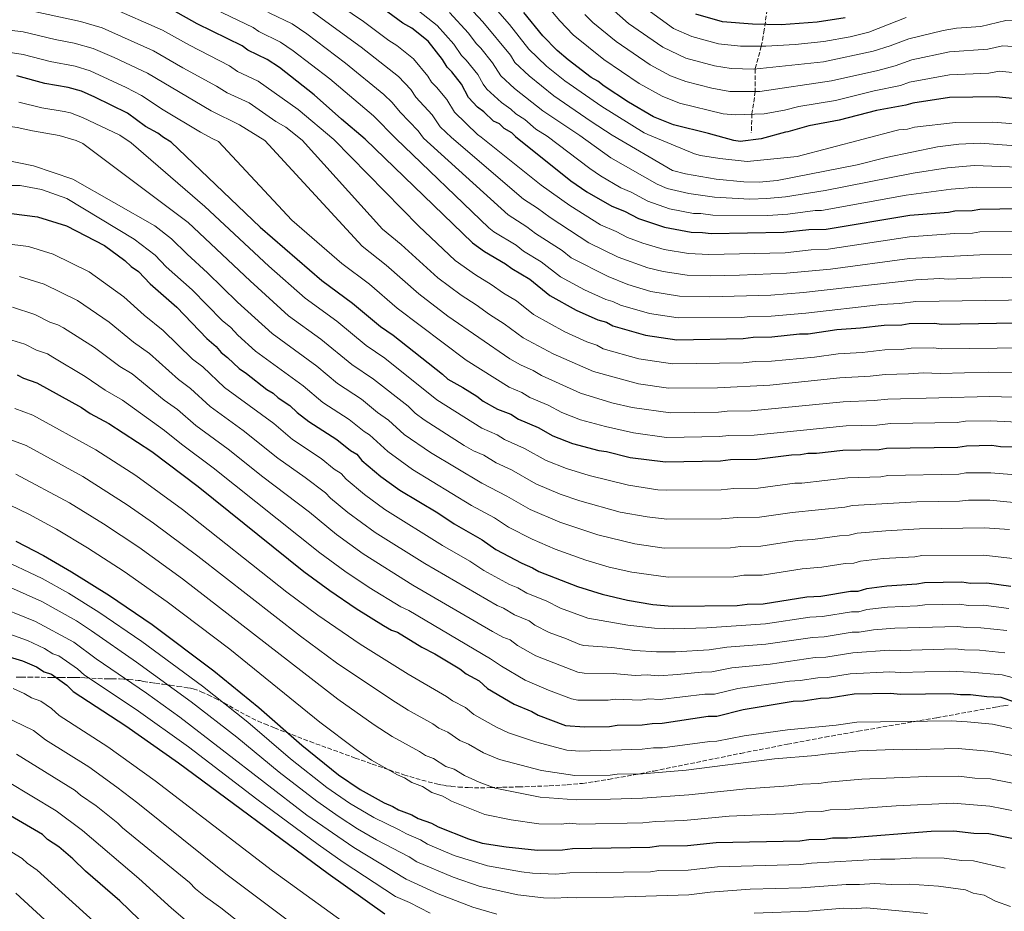
# Model space of a CAD drawing. Units: metres. Extents: x 651845 to 655309, y 4727788 to 4730175.
# Drawn here: x 652664 to 653048, y 4728918 to 4729265 of the extents above; entities that cross this region are included whole.
import ezdxf

# ---------------------------------------------------------------- set-up
doc = ezdxf.new("R2010")
doc.units = ezdxf.units.M
doc.header["$MEASUREMENT"] = 0
doc.linetypes.add('DGN Style 3', pattern=[2.435891, 1.739922, -0.695969])
for name, color, linetype, lineweight in [('Barranco lineal', 142, 'DGN Style 3', 13), ('Curva de nivel directora', 30, 'Continuous', 30), ('Curva de nivel intermedia', 30, 'Continuous', 0), ('Senda', 7, 'DGN Style 3', 0)]:
    doc.layers.add(name, color=color, linetype=linetype, lineweight=lineweight)

msp = doc.modelspace()

# ---------------------------------------------------------------- linework, layer by layer
at = {"layer": 'Barranco lineal', "color": 142, "linetype": 'DGN Style 3', "lineweight": 13}
msp.add_polyline3d([(652955.66, 4729271.37, 895), (652954.23, 4729261.05, 901.28), (652953.07, 4729254.74, 905), (652950.67, 4729245.77, 910), (652950.73, 4729237.09, 914.96), (652949.44, 4729228.38, 919.89), (652949.16, 4729220.99, 924.14)], dxfattribs=at)
at = {"layer": 'Curva de nivel directora', "color": 30, "linetype": 'Continuous', "lineweight": 30, "flags": 128}
for points, elevation in [([(652798.94, 4729218.56), (652789.77, 4729226.22), (652779.1, 4729235.76), (652765.55, 4729246.41), (652760.79, 4729249.55), (652753.31, 4729253.13), (652751.05, 4729254.83), (652733.57, 4729263.44), (652724.07, 4729268.72), (652700.14, 4729278.95), (652689.19, 4729281.97), (652678.26, 4729284.26), (652667.34, 4729286.05), (652655.96, 4729286.1)], 975), ([(652857.45, 4729219.51), (652856.05, 4729220.92), (652853, 4729222.68), (652851.16, 4729224.46), (652848.87, 4729225.49), (652845.03, 4729229.19), (652842.57, 4729230.96), (652839.15, 4729234.67), (652836.39, 4729239.91), (652832.68, 4729244.68), (652830.82, 4729246.46), (652828.97, 4729249.45), (652823.41, 4729256.61), (652817.1, 4729261.65), (652813.62, 4729263.69), (652801.38, 4729272.54)], 950), ([(652932.5, 4729220.72), (652918.9, 4729224.02), (652911.16, 4729227.22), (652901.42, 4729232.88), (652891.91, 4729239.15), (652889.4, 4729241.09), (652886.9, 4729242.53), (652877.87, 4729249.34), (652873.6, 4729252.94), (652868.11, 4729258.66), (652860.65, 4729267.79)], 925), ([(652985.72, 4729265.68), (652974.86, 4729264.01), (652960.77, 4729263.02), (652949.6, 4729263.31), (652937.98, 4729264.11), (652927.61, 4729267.12)], 900), ([(652723.39, 4729217.34), (652720.48, 4729219.15), (652718.22, 4729220.84), (652713.47, 4729223.48), (652706.45, 4729228.56), (652693.72, 4729234.78), (652688.48, 4729237.16), (652683.37, 4729238.63), (652674.32, 4729240.13), (652663.38, 4729243.16)], 1000), ([(653132.62, 4729223.94), (653125.43, 4729224.44), (653119.64, 4729224.34), (653108.02, 4729225.3), (653105.31, 4729225.25), (653102.2, 4729225.97), (653096.39, 4729226.63), (653082.42, 4729229.5), (653076.61, 4729230.17), (653067.68, 4729231.95), (653064.57, 4729232.28), (653056.04, 4729234.07), (653053.32, 4729234.02), (653044.42, 4729235.03), (653026.25, 4729234.71), (653011.98, 4729232.53), (653009.28, 4729231.71), (652997.93, 4729229.7), (652983.4, 4729225.9), (652971.52, 4729223.71), (652963.34, 4729221.4), (652962.44, 4729221.2)], 925), ([(652857.45, 4729219.51), (652878.99, 4729202.29), (652885.17, 4729198.07), (652894.92, 4729192.37), (652899.82, 4729190.51), (652905.22, 4729187.67), (652915.46, 4729184.21), (652925.79, 4729182.25), (652930.14, 4729182.24), (652933.55, 4729181.81), (652961.78, 4729182.27), (652971.5, 4729183.4), (652978.31, 4729183.51), (653010.84, 4729188.91), (653025.91, 4729190.13), (653028.36, 4729190.63), (653035.15, 4729190.77), (653038.06, 4729191.3), (653053.63, 4729191.55)], 950), ([(652962.44, 4729221.2), (652952.95, 4729218.61), (652944.85, 4729217.63), (652942.36, 4729217.92), (652932.5, 4729220.72)], 925), ([(652723.39, 4729217.34), (652758.01, 4729184.32), (652782.01, 4729163.45), (652794.03, 4729154.72), (652804.88, 4729145.65), (652809.82, 4729142.23), (652829.04, 4729127.06), (652831.02, 4729125.13), (652836.91, 4729121.83), (652842.32, 4729118.51), (652844.79, 4729116.6), (652850.37, 4729113.42), (652855.57, 4729111.43), (652858.53, 4729109.53), (652866.27, 4729106.3), (652871.96, 4729103.07), (652879.62, 4729100.13), (652889.89, 4729097.38), (652892.82, 4729096.94), (652902.1, 4729094.66), (652915.76, 4729092.94), (652937.18, 4729093.28), (652941.06, 4729093.83), (652951.28, 4729094), (652964.88, 4729095.68), (652968.29, 4729095.74), (652971.2, 4729096.27), (652974.61, 4729096.33), (652984.81, 4729097.47), (652998.93, 4729097.7), (653001.84, 4729098.23), (653029.57, 4729098.69), (653032.98, 4729099.23), (653042.71, 4729099.38), (653046.13, 4729098.96), (653055.38, 4729098.62)], 1000), ([(652798.94, 4729218.56), (652840.74, 4729178.11), (652845.29, 4729174.82), (652853.52, 4729170.04), (652855.99, 4729168.13), (652863.03, 4729163.97), (652870.76, 4729157.66), (652881.07, 4729151.99), (652889.42, 4729148.23), (652892.84, 4729147.31), (652895.3, 4729145.88), (652908.01, 4729142.21), (652920.21, 4729140.46), (652946.01, 4729140.88), (652949.89, 4729141.43), (652957.19, 4729141.55), (652967.88, 4729142.7), (652971.29, 4729142.75), (652982.46, 4729144.4), (652991.7, 4729145.03), (653000.93, 4729146.16), (653007.74, 4729146.27), (653010.66, 4729146.8), (653020.39, 4729146.96), (653023.32, 4729146.52), (653058.84, 4729147.1)], 975), ([(652661.23, 4729189.61), (652671.47, 4729188.32), (652682.68, 4729184.82), (652697.46, 4729177.06), (652705.36, 4729171.26), (652707.81, 4729168.95), (652710.76, 4729167.05), (652715.22, 4729162.26), (652725.6, 4729153.18), (652737.28, 4729140.87), (652740.94, 4729137.85), (652742.92, 4729135.45), (652745.39, 4729133.54), (652749.84, 4729129.23), (652752.79, 4729127.33), (652760.68, 4729121.13), (652763.14, 4729119.71), (652765.12, 4729117.8), (652769.57, 4729114.87), (652772.51, 4729112.08), (652776.94, 4729108.61), (652787.88, 4729101.66), (652793.2, 4729097.32), (652795.66, 4729095.9), (652797.64, 4729093.5), (652805.05, 4729087.29), (652812.41, 4729081.92), (652827.18, 4729073.05), (652833.57, 4729068.78), (652844.39, 4729062.62), (652849.81, 4729058.82), (652859.91, 4729053.46), (652864.04, 4729051.75), (652866.5, 4729050.33), (652881.51, 4729044.41), (652891.19, 4729041.41), (652900.98, 4729039.06), (652910.86, 4729037.47), (652918.32, 4729036.82), (652943.63, 4729036.98), (652947.52, 4729037.53), (652953.85, 4729037.63), (652970.84, 4729040.35), (652976.24, 4729040.67), (652987.84, 4729042.57), (652990.76, 4729042.62), (652994.15, 4729043.65), (653001.92, 4729044.75), (653013.6, 4729045.42), (653016.51, 4729045.96), (653031.11, 4729046.2), (653034.52, 4729045.77), (653040.85, 4729045.87), (653050.12, 4729044.56)], 1025), ([(652663.46, 4729126.86), (652665.92, 4729125.44), (652671.2, 4729123.63), (652688.5, 4729114.13), (652691.94, 4729111.75), (652699.19, 4729107.84), (652715.86, 4729096.93), (652733.87, 4729083.38), (652775.06, 4729050.31), (652785.11, 4729042.86), (652795.41, 4729035.81), (652806.01, 4729029.29), (652809.18, 4729027.5), (652811.52, 4729026.62), (652820.97, 4729020.88), (652826.07, 4729018.22), (652835.71, 4729012.35), (652838.18, 4729010.45), (652843.25, 4729007.72), (652846.55, 4729004.74), (652856.87, 4728998.58), (652863.73, 4728995.77), (652866.19, 4728994.35), (652876.91, 4728990.32), (652884.27, 4728989.78), (652894.01, 4728989.94), (652896.92, 4728990.47), (652906.65, 4728990.63), (652910.54, 4728991.18), (652914.43, 4728991.24), (652932.4, 4728993.97), (652935.81, 4728994.03), (652945.99, 4728996.63), (652965.41, 4728999.87), (652969.3, 4728999.93), (652976.1, 4729001.01), (652979.51, 4729001.07), (652989.24, 4729002.66), (653003.32, 4729002.92), (653007.23, 4729002.49), (653026.7, 4729002.81), (653030.6, 4729002.38), (653034.49, 4729002.45), (653040.82, 4729001.58), (653046.23, 4729001.31), (653051.53, 4728999.55)], 1050), ([(652662.94, 4729062.12), (652673.74, 4729056.46), (652684.59, 4729050.17), (652699.45, 4729040.88), (652716.01, 4729029.63), (652740.03, 4729011.63), (652757.48, 4728997.34), (652774.25, 4728982.63), (652788.56, 4728971.19), (652796.92, 4728965.49), (652806.26, 4728960.29), (652809.69, 4728958.88), (652811.84, 4728957.59), (652817.05, 4728955.59), (652819.5, 4728954.17), (652824.78, 4728952.36), (652827.34, 4728950.88), (652839.1, 4728946.22), (652844.44, 4728944.58), (652853.79, 4728943.11), (652865.95, 4728941.79), (652875.68, 4728941.95), (652879.57, 4728942.5), (652909.74, 4728942.99), (652913.14, 4728943.53), (652924.34, 4728943.71), (652935.51, 4728944.87), (652968.12, 4728945.4), (652971.52, 4728945.94), (652977.85, 4728946.05), (652980.76, 4728946.58), (652986.6, 4728946.68), (653019.18, 4728949.16), (653028.01, 4728949.37), (653035.74, 4728948.45), (653041.64, 4728948.3), (653056.23, 4728945.38)], 1075), ([(652650.44, 4729020.08), (652665.61, 4729015.46), (652671, 4729013.11), (652673.95, 4729011.22), (652676.89, 4729010.29), (652682.8, 4729006), (652685.27, 4729003.61), (652705.76, 4728990.15), (652726.22, 4728975.81), (652784.55, 4728932.72), (652806.54, 4728917)], 1100), ([(652710.85, 4728914.96), (652703.43, 4728922.13), (652690.1, 4728933.61), (652685.15, 4728938.4), (652679.74, 4728943.1), (652675.29, 4728946.02), (652673.31, 4728947.94), (652656.11, 4728957.88)], 1125)]:
    msp.add_lwpolyline(points, dxfattribs=dict(at, elevation=elevation))
at = {"layer": 'Curva de nivel intermedia', "color": 30, "linetype": 'Continuous', "lineweight": 0, "flags": 128}
for points, elevation in [([(652844.12, 4729219.29), (652842.61, 4729220.28), (652833.65, 4729228.99), (652830.7, 4729233.92), (652826.67, 4729238.78), (652824.75, 4729240.63), (652823.26, 4729243.03), (652817.66, 4729249.72), (652811.26, 4729254.9), (652808.1, 4729256.86), (652798.23, 4729264.29), (652789.42, 4729270.24), (652786.91, 4729272.47), (652779.52, 4729277.62), (652763.6, 4729285.41), (652742.55, 4729294.13), (652721.71, 4729303.8), (652706.65, 4729311.26), (652697.04, 4729316.98), (652688.7, 4729320.09), (652675.82, 4729323.21), (652657.32, 4729325.96)], 955), ([(652832.53, 4729219.1), (652828.12, 4729223.35), (652825.02, 4729227.92), (652818.67, 4729234.82), (652816.63, 4729237.8), (652811.91, 4729242.83), (652797.38, 4729254.28), (652774.99, 4729270.52), (652761.6, 4729277.25), (652739.21, 4729287.06), (652704.42, 4729303.35), (652699.46, 4729306.08), (652690.32, 4729309.88), (652684.13, 4729311.75), (652674.57, 4729313.77), (652666.26, 4729315.1), (652656.99, 4729316)], 960), ([(652821.59, 4729218.93), (652819.54, 4729221.7), (652812.59, 4729229), (652809.47, 4729232.73), (652806.16, 4729235.94), (652791.29, 4729248.1), (652776.23, 4729259.44), (652770.46, 4729263.41), (652761.82, 4729267.58), (652757.32, 4729270.13), (652738.92, 4729278.54), (652731.9, 4729282.13), (652697.65, 4729297.54), (652690.69, 4729300.17), (652682.18, 4729302.59), (652673.34, 4729304.34), (652664.79, 4729305.58), (652654.15, 4729305.99)], 965), ([(652810.8, 4729218.75), (652802.15, 4729227.55), (652785.19, 4729241.93), (652770.89, 4729252.93), (652765.93, 4729256.31), (652757.57, 4729260.35), (652755.31, 4729261.93), (652737.38, 4729270.46), (652728.16, 4729275.35), (652704.01, 4729285.97), (652692.71, 4729290.08), (652681.13, 4729293.23), (652668.79, 4729295.45), (652656.3, 4729296.07)], 970), ([(653053.32, 4729244.21), (653045.7, 4729244.92), (653041.57, 4729244.24), (653026.27, 4729243.58), (653010.76, 4729240.63), (653007.22, 4729239.38), (652996.97, 4729237.27), (652981.89, 4729233.57), (652967.73, 4729231.19), (652962.1, 4729229.81), (652954.23, 4729228.41), (652942.92, 4729227.92), (652938.27, 4729228.42), (652921.28, 4729232.46), (652914.45, 4729235.2), (652905.59, 4729240.16), (652891.73, 4729249.54), (652879.87, 4729259.09), (652874.72, 4729264.52), (652861.17, 4729280.59)], 920), ([(652786.77, 4729218.37), (652772.82, 4729230.07), (652757.27, 4729241.07), (652749.25, 4729244.84), (652746.07, 4729246.99), (652730.56, 4729255.03), (652720.1, 4729260.91), (652699.96, 4729269.7), (652695.42, 4729271.32), (652688.1, 4729273.26), (652673.57, 4729276.32), (652666.06, 4729277.56), (652655.41, 4729277.87)], 980), ([(652869.75, 4729219.7), (652865.37, 4729222.42), (652861.02, 4729226.15), (652857.59, 4729228.33), (652855.65, 4729230.16), (652852.03, 4729232.73), (652846.32, 4729237.97), (652844.8, 4729239.95), (652842.73, 4729243.66), (652838.27, 4729249.3), (652836.46, 4729251.1), (652833.4, 4729255.43), (652826.9, 4729262.72), (652806.96, 4729278.55)], 945), ([(652774.42, 4729218.17), (652768.07, 4729223.11), (652764.17, 4729225.41), (652753.76, 4729232.6), (652745.19, 4729236.54), (652741.11, 4729239.15), (652727.94, 4729246.27), (652716.59, 4729252.87), (652696.52, 4729261.81), (652688.12, 4729264.26), (652670.82, 4729268.06), (652662.28, 4729269.28)], 985), ([(652895.05, 4729220.11), (652886.86, 4729225.38), (652872.34, 4729235.34), (652862.67, 4729243.11), (652857.22, 4729248.31), (652855.42, 4729251.16), (652844.68, 4729264.18), (652837.05, 4729272.3)], 935), ([(653062.75, 4729266.17), (653053.31, 4729264.6), (653048.27, 4729264.69), (653038.44, 4729262.33), (653029.05, 4729261.63), (653023.86, 4729260.83), (653010.54, 4729257.58), (653003.23, 4729254.77), (652996.62, 4729252.68), (652977.29, 4729248.58), (652950.21, 4729245.72), (652941.28, 4729246), (652934.8, 4729247), (652923.64, 4729250.08), (652914.76, 4729254.26), (652901.38, 4729263.55), (652892.41, 4729271.38)], 910), ([(653009.44, 4729265.81), (652994.87, 4729260.11), (652987.68, 4729258.36), (652977.36, 4729256.47), (652966.21, 4729255.38), (652954.8, 4729254.75), (652944.91, 4729254.68), (652936.39, 4729255.55), (652926.01, 4729258.5), (652918.85, 4729261.59), (652904.71, 4729271.78)], 905), ([(652882.45, 4729219.91), (652868.06, 4729229.49), (652856.99, 4729238.23), (652851.77, 4729243.13), (652848.45, 4729248.18), (652843.87, 4729253.92), (652842.07, 4729255.73), (652839.1, 4729259.74), (652831.77, 4729267.76)], 940), ([(652908.89, 4729220.33), (652907.48, 4729221.01), (652891.01, 4729231.19), (652876.63, 4729241.19), (652869.47, 4729246.93), (652862.66, 4729253.49), (652855.06, 4729263.17), (652850.43, 4729268.44)], 930), ([(653053.31, 4729254.41), (653046.99, 4729254.8), (653041.25, 4729253.49), (653026.29, 4729252.44), (653011.66, 4729249.32), (653005.17, 4729247.05), (652998.38, 4729245.26), (652980.38, 4729241.2), (652952.46, 4729237.02), (652940.85, 4729237.02), (652933.84, 4729238.31), (652923.65, 4729240.88), (652917.74, 4729243.18), (652909.77, 4729247.44), (652896.55, 4729256.55), (652887.47, 4729263.96), (652884.42, 4729267.06)], 915), ([(652759.81, 4729217.93), (652749.99, 4729224.13), (652738.95, 4729229.47), (652714.25, 4729244.23), (652701.27, 4729250.32), (652693.03, 4729253.82), (652685.72, 4729255.88), (652678.31, 4729257.28), (652665.89, 4729260.25), (652656.05, 4729261.41)], 990), ([(652741.81, 4729217.64), (652739.44, 4729218.74), (652734.89, 4729221.17), (652720.35, 4729229.94), (652711.87, 4729235.54), (652705.92, 4729238.55), (652691.92, 4729245.04), (652686.01, 4729246.91), (652676.32, 4729248.7), (652665.86, 4729251.46), (652654.79, 4729253.17)], 995), ([(652707.83, 4729217.09), (652703.42, 4729220.06), (652688.98, 4729226.95), (652684.2, 4729228.71), (652681.76, 4729229.28), (652673.1, 4729230.68), (652664.1, 4729232.96)], 1005), ([(652895.05, 4729220.11), (652918.52, 4729206.25), (652923.53, 4729205.05), (652935.53, 4729202.99), (652946.22, 4729201.96), (652952.25, 4729201.81), (652959.23, 4729202.42), (652990.41, 4729208.52), (653001.69, 4729211.41), (653021.57, 4729215.48), (653029.89, 4729216.57), (653038.29, 4729216.99), (653050.34, 4729215.98), (653073.1, 4729212.91), (653088.67, 4729209.43), (653101.07, 4729207.71), (653161.12, 4729206.81), (653178.34, 4729207.33), (653210.9, 4729210.29), (653226.47, 4729210.79), (653235.22, 4729211.66), (653255.44, 4729214.59), (653299.97, 4729226.64)], 935), ([(652689.1, 4729216.79), (652686.5, 4729218.02), (652679.84, 4729219.98), (652669.43, 4729221.69), (652663.51, 4729223.09), (652653.54, 4729224.53), (652645.44, 4729224.71), (652636.3, 4729224), (652629.19, 4729222.54), (652626.1, 4729221.13), (652616.31, 4729218.6), (652609.37, 4729215.5), (652593.26, 4729200.13), (652586.68, 4729197.59), (652581, 4729196.04), (652577.61, 4729194.69), (652564.46, 4729192.93), (652552.68, 4729192.38), (652546.14, 4729193.12), (652534.15, 4729195.04), (652527.96, 4729196.74), (652524.89, 4729198.21), (652498.65, 4729213.72)], 1010), ([(653064.07, 4729222.84), (653054.84, 4729224.25), (653043.13, 4729225.1), (653028.69, 4729225.05), (653012.7, 4729223.13), (653009.94, 4729222.36), (653006.64, 4729222.11), (653005.5, 4729221.89)], 930), ([(652832.53, 4729219.1), (652860.55, 4729195.2), (652866.02, 4729191.62), (652870.86, 4729187.96), (652885.91, 4729178.12), (652897.39, 4729172.58), (652908.85, 4729168.45), (652914.94, 4729166.99), (652924.27, 4729165.62), (652933.21, 4729165.35), (652944.53, 4729165.54), (652962.93, 4729166.3), (652979.97, 4729167.87), (653010.77, 4729172.07), (653038.16, 4729173.49), (653053.5, 4729173.73)], 960), ([(652844.12, 4729219.29), (652867.42, 4729200.63), (652878.55, 4729192.69), (652890.53, 4729185.19), (652896.53, 4729182.6), (652900.95, 4729180.27), (652907.03, 4729178.03), (652915.3, 4729175.56), (652924.78, 4729174), (652932.64, 4729173.61), (652962.35, 4729174.29), (652972.45, 4729175.42), (652979.14, 4729175.69), (653010.8, 4729180.49), (653028.35, 4729181.82), (653035.28, 4729181.96), (653038.11, 4729182.38), (653053.57, 4729182.63)], 955), ([(652869.75, 4729219.7), (652886.34, 4729207.05), (652890.46, 4729204.24), (652898.4, 4729199.59), (652902.38, 4729197.93), (652908.85, 4729194.34), (652917.29, 4729191.36), (652926.68, 4729189.57), (652929.57, 4729189.56), (652934.21, 4729188.87), (652955.61, 4729188.79), (652963.4, 4729189.34), (652973.98, 4729190.73), (652976.49, 4729190.73), (653009.42, 4729196.74), (653026.92, 4729199.02), (653037, 4729199.81), (653053.36, 4729199.58)], 945), ([(652882.45, 4729219.91), (652894.45, 4729211.26), (652912.48, 4729201.01), (652916.46, 4729199.26), (652924.93, 4729197.32), (652934.87, 4729195.93), (652948.66, 4729195.21), (652955.18, 4729195.41), (652962.54, 4729196.12), (652977.86, 4729198.49), (653012.1, 4729205.31), (653025.49, 4729207.41), (653035.94, 4729208.31), (653053.09, 4729207.61)], 940), ([(652908.89, 4729220.33), (652927.04, 4729212.85), (652929.45, 4729212.16), (652936.9, 4729210.95), (652947.6, 4729209.76), (652967.05, 4729211.71), (653005.5, 4729221.89)], 930), ([(652689.1, 4729216.79), (652730.07, 4729186.02), (652754.15, 4729163.32), (652769.14, 4729149.76), (652781.67, 4729140.72), (652793.7, 4729130.83), (652802.22, 4729125.07), (652815.69, 4729114.6), (652818.43, 4729111.84), (652821.94, 4729109.27), (652837.39, 4729099.35), (652841.09, 4729097.27), (652845.05, 4729095.52), (652849.84, 4729092.61), (652855.8, 4729089.81), (652865.38, 4729084.36), (652874.84, 4729080.38), (652882.39, 4729077.83), (652898.2, 4729073.37), (652908.59, 4729071.51), (652916.3, 4729070.69), (652937.64, 4729070.75), (652943.64, 4729071.31), (652952.31, 4729071.45), (652965.06, 4729073.28), (652985.54, 4729075.35), (652988.55, 4729075.94), (653013.53, 4729077.42), (653030.19, 4729077.69), (653033.73, 4729078.04), (653041.97, 4729077.98), (653060.68, 4729076.26)], 1010), ([(652707.83, 4729217.09), (652736.52, 4729192.35), (652761.41, 4729169.07), (652775.57, 4729156.61), (652787.85, 4729147.72), (652799.29, 4729138.24), (652806.54, 4729133.24), (652826.79, 4729117.07), (652844.32, 4729106.08), (652850.32, 4729103.48), (652853.09, 4729101.68), (652860.86, 4729098.15), (652869.4, 4729093.5), (652877.32, 4729090.3), (652886.14, 4729087.6), (652901.39, 4729083.84), (652912.78, 4729082.11), (652916.29, 4729081.86), (652937.41, 4729082.01), (652942.35, 4729082.57), (652951.79, 4729082.73), (652966.07, 4729084.61), (652968.8, 4729084.66), (652986.68, 4729086.71), (652999.53, 4729087.11), (653002.36, 4729087.56), (653029.89, 4729088.19), (653032.61, 4729088.62), (653042.34, 4729088.69), (653063.39, 4729087.04)], 1005), ([(652741.81, 4729217.64), (652770.44, 4729187.04), (652789.87, 4729170.13), (652800.57, 4729162.11), (652811.4, 4729152.77), (652838.19, 4729132.5), (652854.89, 4729122.03), (652859.93, 4729119.95), (652863.04, 4729118.02), (652870.14, 4729115.03), (652875.45, 4729112.1), (652882.69, 4729109.3), (652892.41, 4729106.66), (652903.28, 4729104.17), (652916.14, 4729102.46), (652936.79, 4729102.76), (652940.39, 4729103.21), (652950.23, 4729103.38), (652986.09, 4729106.9), (652997.98, 4729107.23), (653003.3, 4729107.84), (653029.32, 4729108.27), (653032.55, 4729108.71), (653042.32, 4729108.87), (653055.47, 4729108.31)], 995), ([(652759.81, 4729217.93), (652797.74, 4729176.83), (652807.1, 4729169.5), (652819.82, 4729158.27), (652831.07, 4729149.69), (652855.18, 4729133.02), (652859.4, 4729130.63), (652864.28, 4729128.48), (652867.55, 4729126.51), (652882.65, 4729119.63), (652894.94, 4729115.95), (652902.77, 4729114.03), (652917.79, 4729111.99), (652936.39, 4729112.25), (652939.72, 4729112.6), (652949.17, 4729112.75), (652984.86, 4729116.25), (652997.03, 4729116.75), (653002.26, 4729117.38), (653041.95, 4729118.36), (653055.55, 4729117.99)], 990), ([(652774.42, 4729218.17), (652805.6, 4729183.52), (652812.95, 4729177.51), (652827.22, 4729164.56), (652836.27, 4729157.84), (652842.15, 4729154.07), (652847.26, 4729150.27), (652853.02, 4729146.69), (652860.37, 4729141.24), (652872.06, 4729135.01), (652887.82, 4729128.05), (652905.32, 4729123.24), (652916.93, 4729121.63), (652936, 4729121.73), (652956.44, 4729122.75), (652983.64, 4729125.57), (652995.44, 4729126.23), (653001.21, 4729126.99), (653010.38, 4729127.13), (653016.13, 4729127.59), (653022.73, 4729127.34), (653041.57, 4729127.84), (653055.64, 4729127.68)], 985), ([(652786.77, 4729218.37), (652819.84, 4729184.6), (652833.98, 4729171.33), (652841.84, 4729165.67), (652847.92, 4729162), (652852.69, 4729158.55), (652857.81, 4729155.54), (652864.42, 4729150.23), (652876.57, 4729143.5), (652885.22, 4729139.6), (652889.13, 4729138.28), (652891.57, 4729136.97), (652905.46, 4729133.04), (652918.57, 4729131.05), (652946.02, 4729131.49), (652950.66, 4729132.01), (652957, 4729132.16), (652973.76, 4729133.72), (652982.93, 4729135.01), (652992.32, 4729135.55), (653001.11, 4729136.57), (653007.56, 4729136.68), (653011.4, 4729137.13), (653020.18, 4729137.27), (653023.02, 4729136.93), (653055.73, 4729137.36)], 980), ([(652810.8, 4729218.75), (652847.07, 4729184), (652849.03, 4729182.44), (652857.69, 4729177.23), (652860.59, 4729174.96), (652867.46, 4729170.79), (652874.94, 4729164.99), (652884.32, 4729159.88), (652892.57, 4729156.12), (652895.32, 4729155.38), (652898.23, 4729153.93), (652909.5, 4729150.61), (652920.73, 4729148.93), (652945.52, 4729149.1), (652948.62, 4729149.54), (652956.96, 4729149.68), (652970.38, 4729150.77), (652999.86, 4729154.2), (653006.79, 4729154.54), (653013.19, 4729155.3), (653058.38, 4729155.92)], 970), ([(652821.59, 4729218.93), (652854.62, 4729189.01), (652861.85, 4729184.43), (652865.19, 4729181.79), (652875.64, 4729175.15), (652879.11, 4729172.31), (652893.47, 4729165.03), (652901.16, 4729161.96), (652910.07, 4729159.21), (652921.26, 4729157.4), (652933.05, 4729157.12), (652956.73, 4729157.8), (652969.47, 4729158.79), (653013.23, 4729163.75), (653022.6, 4729164.23), (653025.86, 4729163.99), (653038.21, 4729164.58), (653055.94, 4729164.81)], 965), ([(652455.82, 4729213.03), (652506.66, 4729181.67), (652512.92, 4729179.43), (652523.09, 4729176.87), (652542.02, 4729174.2), (652550.07, 4729173.73), (652564.05, 4729174.63), (652573.95, 4729176.12), (652576.68, 4729176.17), (652579.79, 4729176.99), (652584.73, 4729177.74), (652591.84, 4729179.87), (652597, 4729180.88), (652604.93, 4729184.31), (652616.39, 4729188.36), (652633.04, 4729197.39), (652640.3, 4729199.95), (652642.97, 4729200.48), (652664.69, 4729200.42), (652672.91, 4729198.86), (652682.87, 4729195.36), (652709.05, 4729179.62)], 1020), ([(652659.15, 4729210.34), (652669.8, 4729208.07), (652685.22, 4729202.98), (652717.09, 4729184.81), (652723.57, 4729179.77), (652729.62, 4729173.77), (652737.61, 4729166.55), (652749.21, 4729155.09), (652762.71, 4729142.92), (652780.13, 4729130.18), (652788.12, 4729123.43), (652797.44, 4729117.27), (652803.77, 4729112.19), (652808.02, 4729109.2), (652814.06, 4729103.59), (652824.35, 4729096.59), (652844.32, 4729084.63), (652854.01, 4729079.6), (652863.18, 4729074.36), (652874.65, 4729069.47), (652889.41, 4729064.5), (652903.87, 4729061.03), (652915.31, 4729059.38), (652941.05, 4729059.5), (652944.94, 4729060.05), (652952.82, 4729060.18), (652966.99, 4729062.3), (652973.06, 4729062.7), (652983.54, 4729064.19), (652987.28, 4729064.44), (652990.41, 4729065.18), (653001.57, 4729066.11), (653014.64, 4729066.93), (653039.9, 4729067.32), (653049.63, 4729066.55)], 1015), ([(652658.49, 4729177.96), (652667.91, 4729176.68), (652677.5, 4729173.72), (652691.49, 4729166.83), (652705.04, 4729157.16), (652712.89, 4729150), (652720.32, 4729144.11), (652731.75, 4729132.9), (652735.72, 4729129.85), (652744.24, 4729121.87), (652763.4, 4729107.8), (652770.64, 4729101.66), (652781.76, 4729094.25), (652786.79, 4729090.15), (652789.54, 4729088.38), (652791.51, 4729086.15), (652798.61, 4729080.25), (652806.55, 4729074.41), (652829.04, 4729060.42), (652839.71, 4729054.27), (652845.06, 4729050.7), (652855.07, 4729045.24), (652858.37, 4729043.87), (652861.85, 4729041.81), (652869.29, 4729038.87), (652874.93, 4729035.95), (652885.57, 4729032.09), (652901.17, 4729029.36), (652911.57, 4729028.22), (652919.03, 4729027.93), (652931.82, 4729028.33), (652954.74, 4729029.84), (652971.89, 4729032.48), (652976.88, 4729032.75), (652988.12, 4729034.59), (652990.96, 4729034.63), (652994.17, 4729035.47), (653002.2, 4729036.38), (653013.82, 4729036.86), (653016.65, 4729037.3), (653030.23, 4729037.52), (653033.74, 4729037.09), (653039.57, 4729037.19), (653049.34, 4729035.91)], 1030), ([(652709.05, 4729179.62), (652717.2, 4729173.37), (652721.49, 4729168.85), (652731.6, 4729159.86), (652743.31, 4729147.92), (652746.62, 4729145.18), (652749.32, 4729142.27), (652756.27, 4729136.07), (652774.85, 4729122.53), (652782.49, 4729116.05), (652792.66, 4729109.46), (652798.49, 4729104.75), (652800.64, 4729103.47), (652807.76, 4729096.94), (652817.31, 4729089.9), (652840.31, 4729075.94), (652849.2, 4729071.11), (652854.71, 4729067.49), (652863.85, 4729062.79), (652872.9, 4729058.99), (652884.74, 4729054.68), (652893.87, 4729052), (652902.69, 4729049.99), (652916.82, 4729048.07), (652942.34, 4729048.24), (652946.23, 4729048.79), (652953.34, 4729048.9), (652968.91, 4729051.33), (652976.62, 4729052.01), (652985.69, 4729053.38), (652989.02, 4729053.53), (652991.73, 4729054.35), (653000.5, 4729055.33), (653012.75, 4729056.01), (653015.57, 4729056.45), (653039.72, 4729056.65), (653054.14, 4729054.91)], 1020), ([(652664.35, 4729165.04), (652673.97, 4729162.03), (652686.94, 4729155.7), (652699.32, 4729147.28), (652708.75, 4729139.49), (652715.04, 4729135.04), (652726.23, 4729124.92), (652730.91, 4729121.48), (652738.65, 4729114.51), (652751.43, 4729105.18), (652764.87, 4729094.36), (652775.63, 4729086.84), (652783.42, 4729080.88), (652785.39, 4729078.81), (652792.17, 4729073.2), (652802.76, 4729065.5), (652822.09, 4729053.4), (652850.23, 4729037.02), (652852.71, 4729035.99), (652856.98, 4729033.38), (652862.78, 4729031.08), (652864.96, 4729029.38), (652870.55, 4729026.5), (652877.26, 4729024.07), (652882.44, 4729021.8), (652883.97, 4729021.44), (652894.94, 4729020.68), (652903.85, 4729019.48), (652912.29, 4729018.98), (652919.73, 4729019.04), (652932.82, 4729019.75), (652939.71, 4729020.8), (652954.86, 4729021.95), (652972.94, 4729024.61), (652977.55, 4729024.83), (652988.4, 4729026.61), (652991.15, 4729026.65), (652996.67, 4729027.53), (653004.98, 4729028.17), (653029.35, 4729028.84), (653032.95, 4729028.42), (653038.5, 4729028.35), (653048.56, 4729027.26)], 1035), ([(652661.74, 4729153.1), (652670.41, 4729150.27), (652676.17, 4729147.33), (652679.32, 4729146.25), (652681.55, 4729145.1), (652693.6, 4729137.38), (652703.51, 4729129.98), (652708.22, 4729127.15), (652720.7, 4729116.94), (652725.89, 4729113.3), (652733.05, 4729107.13), (652745.57, 4729097.91), (652759.07, 4729087.05), (652777.3, 4729073.36), (652787.71, 4729064.62), (652798.13, 4729057.12), (652817.45, 4729044.95), (652848.52, 4729026.97), (652852.55, 4729024.76), (652855.34, 4729023.66), (652858.25, 4729021.51), (652865.37, 4729017.45), (652881.62, 4729011.07), (652884.1, 4729010.73), (652895.38, 4729010.63), (652904.04, 4729009.86), (652908.69, 4729010.01), (652913, 4729009.73), (652920.44, 4729010.15), (652929.77, 4729011.13), (652933.81, 4729011.18), (652941.66, 4729012.72), (652956.53, 4729014.26), (652974, 4729016.75), (652978.2, 4729016.91), (652988.68, 4729018.62), (653002.77, 4729019.65), (653007.1, 4729019.51), (653028.46, 4729020.17), (653032.17, 4729019.74), (653038, 4729019.63), (653047.79, 4729018.61)], 1040), ([(652656.17, 4729141.88), (652666.42, 4729138.79), (652671.04, 4729136.38), (652675.27, 4729134.95), (652677.44, 4729133.71), (652690.02, 4729126.21), (652697.73, 4729120.86), (652704.47, 4729116.91), (652720.88, 4729105.11), (652727.45, 4729099.78), (652739.72, 4729090.65), (652781.26, 4729057.57), (652790.99, 4729050.42), (652800.52, 4729044), (652812.82, 4729036.5), (652815.91, 4729035.07), (652847.75, 4729016.33), (652852, 4729013.37), (652861.12, 4729008.01), (652870.21, 4729004.07), (652879.26, 4729000.69), (652881.73, 4729000.25), (652893.45, 4729000.23), (652896.26, 4729000.54), (652906.01, 4729000.24), (652909.12, 4729000.68), (652913.72, 4729000.49), (652931.07, 4729002.55), (652934.81, 4729002.6), (652943.96, 4729004.69), (652964.09, 4729007.58), (652968.18, 4729007.79), (652975.05, 4729008.88), (652978.86, 4729008.99), (652987.63, 4729010.42), (653003.05, 4729011.29), (653007.17, 4729011), (653026.16, 4729011.46), (653034.5, 4729011.11), (653046.82, 4729010), (653055.57, 4729007.73)], 1045), ([(652662.57, 4729113.71), (652669.59, 4729111.16), (652694.1, 4729097.56), (652709.61, 4729087.58), (652727.79, 4729074.34), (652768.44, 4729042.26), (652780.44, 4729033.25), (652796.91, 4729021.96), (652815.7, 4729010.36), (652830.51, 4729001.66), (652832.91, 4728999.88), (652838.01, 4728997.29), (652841.14, 4728994.63), (652850.04, 4728989.68), (652854.67, 4728987.53), (652865.2, 4728983.94), (652877.44, 4728980.76), (652882.43, 4728980.32), (652906.73, 4728981.09), (652911.06, 4728981.65), (652914.67, 4728981.71), (652933.02, 4728984.15), (652935.75, 4728984.2), (652946.39, 4728986.32), (652963.21, 4728988.66), (652982.25, 4728990.43), (652990.21, 4728991.58), (653026.96, 4728992.12), (653033.19, 4728991.83), (653042.99, 4728990.82), (653052.02, 4728988.92)], 1055), ([(652656.69, 4729103.12), (652667.05, 4729099.25), (652689.01, 4729087.29), (652706.25, 4729076.26), (652716.49, 4729069.1), (652733.74, 4729056.25), (652773.73, 4729025.07), (652787.82, 4729014.77), (652809.34, 4729000.31), (652815.7, 4728996.35), (652825.3, 4728990.96), (652827.64, 4728989.31), (652831.05, 4728987.79), (652835.73, 4728984.51), (652839.13, 4728983.02), (652844.96, 4728979.76), (652851.15, 4728977.07), (652867.5, 4728972.8), (652880.47, 4728970.94), (652894.23, 4728971.06), (652896.98, 4728971.4), (652906.82, 4728971.56), (652923.84, 4728973.01), (652958.2, 4728977.33), (652974.2, 4728978.61), (652977.96, 4728979.24), (652991.18, 4728980.5), (653004.61, 4728981.03), (653007.95, 4728980.85), (653029.72, 4728981.38), (653042.65, 4728980.19), (653060.41, 4728976.84)], 1060), ([(652663, 4729088.13), (652683.92, 4729077.01), (652697.1, 4729068.87), (652710.81, 4729059.7), (652727.82, 4729047.38), (652788.22, 4729000.58), (652802.41, 4728990.6), (652809.44, 4728986.06), (652820.1, 4728980.27), (652822.38, 4728978.73), (652825.5, 4728977.53), (652830.32, 4728974.4), (652833.49, 4728973.31), (652837.6, 4728970.88), (652843.32, 4728968.31), (652849.51, 4728966.01), (652866.98, 4728962.46), (652881, 4728961.48), (652894.34, 4728961.62), (652906.9, 4728962.02), (652924.82, 4728963.33), (652947.2, 4728965.7), (652963.62, 4728966.85), (652969.07, 4728967.51), (652975.42, 4728967.76), (652978.9, 4728968.35), (652992.14, 4728969.41), (653017.3, 4728970.54), (653029.98, 4728970.66), (653036.12, 4728969.9), (653042.31, 4728969.56), (653062.77, 4728965.54)], 1065), ([(652660.71, 4729076.06), (652668.05, 4729072.52), (652678.82, 4729066.74), (652690.84, 4729059.52), (652705.13, 4729050.29), (652721.92, 4729038.51), (652746.21, 4729020.03), (652781.24, 4728991.61), (652795.36, 4728980.99), (652801.42, 4728976.91), (652811.5, 4728971.1), (652814.25, 4728969.97), (652817.11, 4728968.16), (652821.28, 4728966.56), (652824.91, 4728964.28), (652829.13, 4728962.84), (652832.47, 4728960.88), (652845.48, 4728955.69), (652855.78, 4728953.63), (652866.47, 4728952.13), (652875.19, 4728951.9), (652878.3, 4728952.34), (652882.51, 4728951.99), (652906.98, 4728952.48), (652911.84, 4728952.95), (652922.89, 4728953.33), (652940.55, 4728955.03), (652964.56, 4728956.11), (652970.3, 4728956.73), (652976.63, 4728956.9), (652979.82, 4728957.47), (652985.68, 4728957.63), (653005.57, 4728959.12), (653027.75, 4728960.06), (653041.98, 4728958.93), (653057.93, 4728955.79)], 1070), ([(652656.12, 4729055.59), (652673.23, 4729047.48), (652683.42, 4729041.78), (652695.32, 4729034.47), (652711.95, 4729023.06), (652735.63, 4729005.61), (652753.21, 4728991.58), (652769.87, 4728977.41), (652784, 4728966.26), (652792.82, 4728960.13), (652802.32, 4728954.49), (652812.19, 4728949.76), (652814.95, 4728948.13), (652820.39, 4728945.82), (652823.18, 4728944.11), (652833.54, 4728939.75), (652846.54, 4728935.77), (652859.77, 4728933.38), (652864.02, 4728932.86), (652873.07, 4728932.52), (652878.56, 4728932.98), (652909.94, 4728933.46), (652913.16, 4728933.9), (652924.59, 4728934.08), (652935.98, 4728935.29), (652968.4, 4728936.26), (652972.66, 4728936.8), (652999.39, 4728938.36), (653005.06, 4728938.32), (653013.6, 4728938.79), (653024.27, 4728938.69), (653030.91, 4728937.75), (653035.63, 4728937.63), (653048.02, 4728934.83)], 1080), ([(652654.7, 4729046.71), (652673.07, 4729038.56), (652686.6, 4729031.04), (652692.48, 4729027.22), (652709.94, 4729015.05), (652731.24, 4728999.59), (652748.97, 4728985.78), (652765.49, 4728972.18), (652780.11, 4728960.85), (652788.75, 4728954.76), (652795.9, 4728950.19), (652803.36, 4728945.9), (652816.01, 4728939.27), (652819.02, 4728937.33), (652833.1, 4728931.33), (652843.7, 4728927.74), (652858.29, 4728924.47), (652868.29, 4728923.31), (652872.71, 4728923.18), (652877.55, 4728923.46), (652881.17, 4728923.26), (652895.49, 4728923.49), (652924.82, 4728924.45), (652933.22, 4728925.43), (652948.68, 4728926.6), (652968.68, 4728927.12), (652986.04, 4728928.47), (652991.24, 4728928.44), (652997.22, 4728928.9), (653003.57, 4728928.46), (653010.69, 4728928.63), (653022.02, 4728927.83), (653032.55, 4728926.36), (653035.47, 4728925.16), (653039.81, 4728924.29), (653044.26, 4728922), (653050.01, 4728919.97)], 1085), ([(652653.28, 4729037.84), (652670.59, 4729030.86), (652685.49, 4729022.81), (652694.25, 4729016.27), (652713.86, 4729002.95), (652726.84, 4728993.58), (652776.23, 4728955.44), (652794.45, 4728942.88), (652814.86, 4728930.56), (652827.35, 4728924.84), (652840.85, 4728919.71), (652850.21, 4728916.91)], 1090), ([(652651.86, 4729028.96), (652667.48, 4729023.4), (652674.14, 4729020.26), (652677.35, 4729018.22), (652679.73, 4729017.42), (652686.96, 4729012.42), (652689.76, 4729009.94), (652709.81, 4728996.55), (652730.14, 4728982.02), (652756.74, 4728961.73), (652780.57, 4728944.04), (652790.41, 4728937.13), (652810.7, 4728923.78), (652816.11, 4728921.52), (652824.25, 4728917.38)], 1095), ([(652661.95, 4729004.69), (652666.26, 4729002.81), (652669.06, 4729001.07), (652672.73, 4728999.81), (652676.81, 4728996.91), (652679.87, 4728994.21), (652698.76, 4728982.05), (652717.17, 4728968.86), (652762.87, 4728933.84), (652798.4, 4728908.11)], 1105), ([(652658.28, 4728993.93), (652669.79, 4728988.44), (652674.47, 4728984.82), (652691.37, 4728974.23), (652702.28, 4728966.41), (652710.51, 4728960.15), (652744.66, 4728932.67), (652770.65, 4728913.21)], 1110), ([(652663.25, 4728979.22), (652686.04, 4728965), (652688.18, 4728963.18), (652694.24, 4728959.05), (652702.66, 4728952.32), (652704.55, 4728950.49), (652730.54, 4728929.24), (652732.88, 4728926.84), (652736.74, 4728923.66), (652742.77, 4728919.36), (652752.59, 4728911.58)], 1115), ([(652729.84, 4728913.97), (652723.52, 4728919.23), (652710.8, 4728930.79), (652688.91, 4728949.48), (652678.63, 4728957.15), (652659.68, 4728968.55)], 1120), ([(652826, 4728816.72), (652818.74, 4728820.46), (652758.02, 4728860.97), (652750.26, 4728867.64), (652741.81, 4728872.97), (652728.16, 4728882.82), (652718.29, 4728891.24), (652712.12, 4728895.95), (652705.75, 4728901.56), (652703.8, 4728903.84), (652701.48, 4728905.72), (652693.17, 4728914.17), (652671.34, 4728934.1), (652667.41, 4728936.77), (652665.44, 4728938.63), (652649.19, 4728948.41)], 1130), ([(652662.95, 4728925.11), (652677.45, 4728911.68)], 1135), ([(652950.27, 4728917.38), (652971.46, 4728918.1), (652985.02, 4728919.23), (652988.03, 4728919.03), (652994.06, 4728919.36), (653017.78, 4728917.21)], 1090)]:
    msp.add_lwpolyline(points, dxfattribs=dict(at, elevation=elevation))
at = {"layer": 'Senda', "color": 7, "linetype": 'DGN Style 3', "lineweight": 0}
for points in [[(652663.13, 4729009.17, 1116.87), (652665.07, 4729009.19, 1116.53), (652667.97, 4729009.19, 1115.82), (652676.66, 4729009.04, 1113.12), (652680.53, 4729009, 1112.08), (652683.45, 4729009.02, 1111.56), (652685.2, 4729009.05, 1111.53), (652686.18, 4729009.05, 1111.42), (652688.13, 4729009, 1111.05), (652690.08, 4729008.91, 1110.53), (652694.93, 4729008.61, 1109.01), (652697.82, 4729008.48, 1108.3), (652699.2, 4729008.45, 1108.1), (652700.16, 4729008.47, 1108.47), (652700.45, 4729008.48, 1108.48), (652703.27, 4729008.44, 1107.59), (652705.12, 4729008.38, 1106.87), (652706.96, 4729008.27, 1106.08), (652710.59, 4729007.91, 1104.3), (652711.34, 4729007.8, 1103.9), (652712.59, 4729007.51, 1103.14), (652715.41, 4729007.06, 1101.93), (652717.3, 4729006.78, 1101.22), (652720.16, 4729006.38, 1100.28)], [(652720.16, 4729006.38, 1100.28), (652723.03, 4729005.98, 1099.5), (652725.92, 4729005.58, 1098.89), (652729.79, 4729005.02, 1098.3), (652731, 4729004.83, 1098.18), (652731.98, 4729004.63, 1098.2), (652735.05, 4729003.5, 1097.78), (652737.77, 4729002.3, 1097.38), (652740.45, 4729000.99, 1096.97), (652743.95, 4728999.12, 1096.42), (652752.63, 4728994.32, 1095.05), (652757.06, 4728992.12, 1094.38), (652759.79, 4728990.94, 1094), (652763.61, 4728989.44, 1093.48), (652777.46, 4728984.11, 1091.61), (652795.05, 4728977.67, 1089.28), (652801.65, 4728975.32, 1088.46), (652808.27, 4728973.04, 1087.69), (652813.95, 4728971.19, 1087.04), (652818.68, 4728969.76, 1086.48), (652823.42, 4728968.45, 1085.89), (652826.68, 4728967.63, 1085.45), (652828.58, 4728967.24, 1085.07), (652830.48, 4728966.92, 1084.59), (652832.37, 4728966.66, 1084.02), (652835.22, 4728966.38, 1083.04), (652839.02, 4728966.17, 1081.59), (652843.79, 4728966.11, 1079.76), (652847.62, 4728966.17, 1078.46), (652850.5, 4728966.24, 1077.67), (652852.44, 4728966.3, 1077.26), (652858.67, 4728966.46, 1076.25), (652870.55, 4728966.84, 1074.45), (652877.51, 4728967.26, 1073.47), (652883.46, 4728967.83, 1072.67), (652888.39, 4728968.5, 1072.03), (652893.66, 4728969.39, 1071.36), (652903.43, 4728971.14, 1070.12), (652911.24, 4728972.63, 1069.19), (652920.68, 4728974.53, 1068.23), (652945.08, 4728979.51, 1066.02), (652963.25, 4728983.06, 1064.08), (652977.9, 4728985.83, 1062.49), (652990.74, 4728988.11, 1061.07), (653021.35, 4728993.37, 1057.63), (653044.21, 4728997.48, 1054.69), (653046.19, 4728997.81, 1054.7), (653047.37, 4728998, 1054.61), (653049.34, 4728998.29, 1054.37)]]:
    msp.add_polyline3d(points, dxfattribs=at)

doc.saveas('drawing.dxf')
